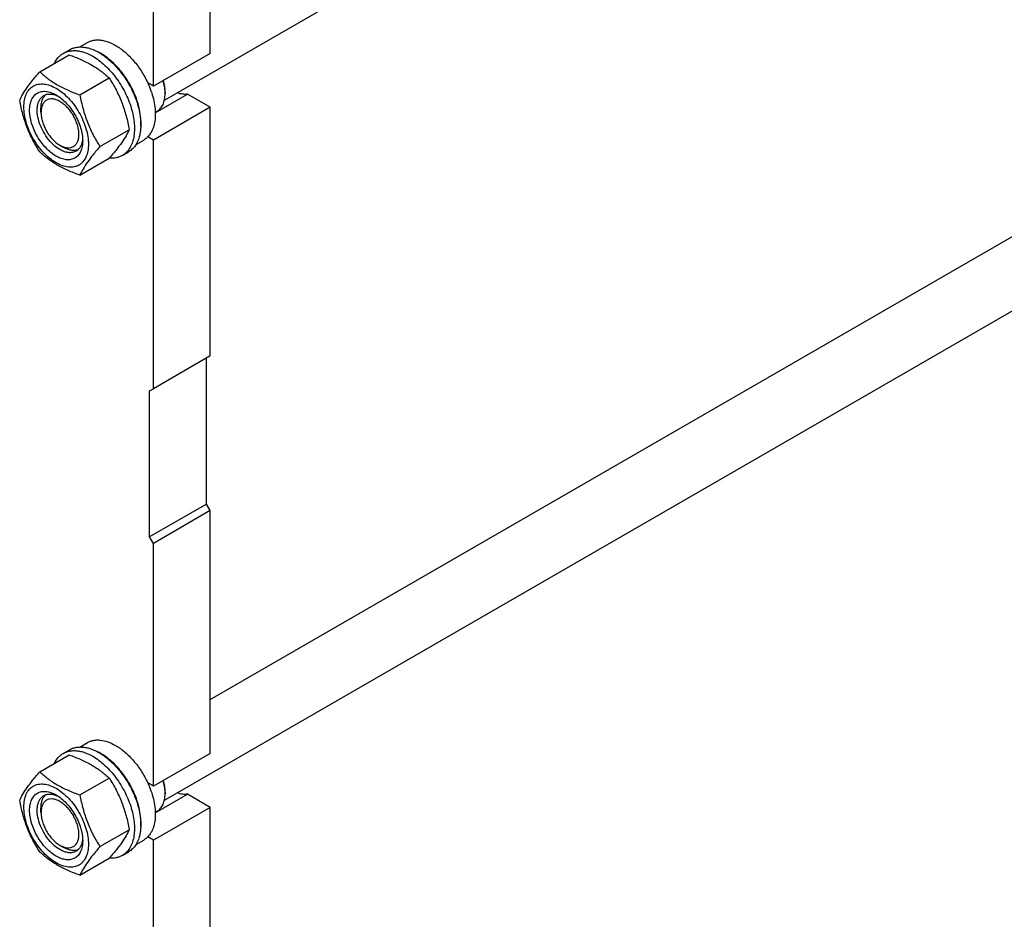
# Model space of a CAD drawing. Units: millimetres. Extents: x 0 to 6269, y -4 to 4433.
# Drawn here: x 4537 to 5088, y 2099 to 2603 of the extents above; entities that cross this region are included whole.
import ezdxf

# ---------------------------------------------------------------- set-up
doc = ezdxf.new("R2010")
doc.units = ezdxf.units.MM
doc.header["$LTSCALE"] = 344.776119
doc.layers.get('0').update_dxf_attribs({"linetype": 'CONTINUOUS'})

msp = doc.modelspace()

# ---------------------------------------------------------------- linework, layer by layer
at = {"color": 7, "linetype": 'Continuous'}
for p, q in [((4643.896, 2583.798), (4643.896, 2945.509)), ((4618.237, 2557.589), (5270.917, 2934.412)), ((4612.076, 2565.427), (4612.076, 2927.138)), ((4561.635, 2583.8), (4565.17, 2585.841)), ((4570.838, 2587.381), (4575.113, 2589.849)), ((4548.448, 2573.499), (4564.862, 2582.975)), ((4643.896, 2583.798), (4612.076, 2565.427)), ((4570.901, 2560.535), (4587.316, 2570.012)), ((4643.896, 2222.051), (5245.793, 2569.555)), ((4612.076, 2565.427), (4608.89, 2567.267)), ((4613.123, 2550.595), (4631.101, 2560.975)), ((4618.616, 2562.059), (4618.616, 2561.243)), ((4643.896, 2553.588), (4631.101, 2560.975)), ((4549.143, 2550.73), (4549.143, 2553.178)), ((4643.896, 2553.588), (4612.076, 2535.217)), ((4643.896, 2414.374), (4643.896, 2553.588)), ((4613.113, 2550.878), (4614.215, 2551.515)), ((4582.128, 2531.6), (4598.543, 2541.077)), ((4618.237, 2165.668), (5270.917, 2542.491)), ((4602.335, 2532.82), (4606.612, 2535.29)), ((4612.076, 2535.217), (4608.89, 2537.056)), ((4612.076, 2396.003), (4612.076, 2535.217)), ((4559.749, 2532.36), (4559.75, 2532.359)), ((4559.749, 2532.359), (4561.871, 2531.134)), ((4570.901, 2515.627), (4587.316, 2525.104)), ((4594.635, 2526.642), (4598.17, 2528.683)), ((4643.896, 2414.374), (4612.076, 2396.003)), ((4641.774, 2331.499), (4641.774, 2413.149)), ((4609.954, 2394.778), (4612.076, 2396.003)), ((4609.954, 2313.128), (4609.954, 2394.778)), ((4641.774, 2331.499), (4609.954, 2313.128)), ((4643.896, 2327.825), (4641.774, 2331.499)), ((4643.896, 2327.825), (4612.076, 2309.454)), ((4643.896, 2191.877), (4643.896, 2327.825)), ((4612.076, 2309.454), (4609.954, 2313.128)), ((4612.076, 2173.506), (4612.076, 2309.454)), ((4561.635, 2191.879), (4565.17, 2193.92)), ((4570.836, 2195.459), (4575.113, 2197.928)), ((4548.448, 2181.577), (4564.862, 2191.054)), ((4643.896, 2191.877), (4612.076, 2173.506)), ((4570.901, 2168.614), (4587.316, 2178.091)), ((4612.076, 2173.506), (4608.89, 2175.345)), ((4613.123, 2158.674), (4631.101, 2169.053)), ((4618.616, 2170.138), (4618.616, 2169.322)), ((4643.896, 2161.667), (4631.101, 2169.053)), ((4549.143, 2158.809), (4549.143, 2161.259)), ((4643.896, 2161.667), (4612.076, 2143.296)), ((4643.896, 1799.956), (4643.896, 2161.667)), ((4613.113, 2158.957), (4614.215, 2159.594)), ((4582.128, 2139.678), (4598.543, 2149.155)), ((4612.076, 2143.296), (4608.89, 2145.135)), ((4559.75, 2140.438), (4561.871, 2139.213)), ((4602.336, 2140.9), (4606.612, 2143.368)), ((4612.076, 1781.585), (4612.076, 2143.296)), ((4570.901, 2123.706), (4587.316, 2133.183)), ((4594.635, 2134.721), (4598.17, 2136.762))]:
    msp.add_line(p, q, dxfattribs=at)
for centre, radius, start, end in [((4568.758, 2559.336), 28.066, 59.97459, 64.5023), ((4597.998, 2561.24), 20.618, 0.00695, 2.27433), ((4568.758, 2167.415), 28.065, 59.97457, 64.50407), ((4597.998, 2169.319), 20.618, 0.00695, 2.27433)]:
    msp.add_arc(centre, radius, start, end, dxfattribs=at)
for points, knots in [([(4575.113, 2589.849), (4575.629, 2590.147), (4576.726, 2590.661), (4578.5, 2591.151), (4580.391, 2591.362), (4583.114, 2591.268), (4586.732, 2590.396), (4589.48, 2589.087), (4590.863, 2588.289)], [0, 0, 0, 0, 0.1080966, 0.218231, 0.332257, 0.4517073, 0.7106002, 1, 1, 1, 1]), ([(4561.635, 2583.8), (4562.176, 2584.112), (4563.325, 2584.65), (4565.183, 2585.164), (4567.165, 2585.385), (4569.248, 2585.313), (4571.412, 2584.95), (4574.462, 2584.06), (4576.686, 2583.002), (4578.135, 2582.166)], [0, 0, 0, 0, 0.1080481, 0.218133, 0.3321078, 0.4515045, 0.5774648, 0.7107301, 1, 1, 1, 1]), ([(4565.17, 2585.841), (4565.711, 2586.153), (4566.86, 2586.691), (4568.719, 2587.205), (4570.7, 2587.426), (4572.783, 2587.354), (4574.948, 2586.991), (4577.998, 2586.101), (4580.222, 2585.043), (4581.67, 2584.207)], [0, 0, 0, 0, 0.1080481, 0.218133, 0.3321078, 0.4515045, 0.5774648, 0.7107301, 1, 1, 1, 1]), ([(4590.863, 2588.289), (4592.708, 2587.224), (4596.332, 2584.586), (4601.187, 2579.662), (4605.491, 2573.828), (4607.857, 2569.508), (4608.89, 2567.267)], [0, 0, 0, 0, 0.2277018, 0.4757124, 0.7362473, 1, 1, 1, 1]), ([(4556.712, 2578.27), (4557.266, 2579.433), (4558.307, 2581.063), (4560.112, 2582.805), (4561.114, 2583.499), (4561.635, 2583.8)], [0, 0, 0, 0, 0.5151409, 0.7596707, 1, 1, 1, 1]), ([(4564.862, 2582.975), (4567.091, 2582.175), (4571.398, 2580.493), (4576.503, 2577.95), (4580.216, 2575.66), (4583.558, 2573.306), (4585.867, 2571.357), (4587.316, 2570.012)], [0, 0, 0, 0, 0.2719997, 0.5306563, 0.653842, 0.7728509, 1, 1, 1, 1]), ([(4578.135, 2582.166), (4579.32, 2581.481), (4581.676, 2579.907), (4585.011, 2577.1), (4588.2, 2573.826), (4592.189, 2568.901), (4595.564, 2563.41), (4598.2, 2557.58), (4599.745, 2553.163), (4600.829, 2548.79), (4601.429, 2544.552), (4601.531, 2540.539), (4601.131, 2536.833), (4600.233, 2533.509), (4598.846, 2530.639), (4596.99, 2528.292), (4595.448, 2527.112), (4594.635, 2526.642)], [0, 0, 0, 0, 0.0624015, 0.1287592, 0.198372, 0.2703695, 0.4173875, 0.4904333, 0.5617408, 0.6303584, 0.6954654, 0.7564313, 0.8128857, 0.8648021, 0.9125916, 0.9571797, 1, 1, 1, 1]), ([(4581.67, 2584.207), (4582.856, 2583.522), (4585.211, 2581.948), (4588.547, 2579.141), (4591.735, 2575.868), (4595.725, 2570.942), (4599.1, 2565.451), (4601.735, 2559.621), (4603.281, 2555.204), (4604.365, 2550.831), (4604.964, 2546.594), (4605.067, 2542.58), (4604.667, 2538.874), (4603.769, 2535.551), (4602.382, 2532.68), (4600.526, 2530.333), (4598.984, 2529.153), (4598.17, 2528.683)], [0, 0, 0, 0, 0.0624015, 0.1287592, 0.198372, 0.2703695, 0.4173875, 0.4904333, 0.5617408, 0.6303584, 0.6954654, 0.7564313, 0.8128857, 0.8648021, 0.9125916, 0.9571797, 1, 1, 1, 1]), ([(4604.993, 2542.886), (4605.132, 2544.668), (4605.043, 2548.434), (4603.99, 2554.182), (4602.057, 2560.085), (4599.323, 2565.896), (4595.903, 2571.375), (4591.938, 2576.295), (4587.593, 2580.452), (4584.414, 2582.704), (4582.802, 2583.635)], [0, 0, 0, 0, 0.110736, 0.2318545, 0.3608292, 0.4943374, 0.6286439, 0.7599437, 0.8846989, 1, 1, 1, 1]), ([(4537.221, 2557.526), (4537.753, 2558.677), (4539.045, 2561.14), (4541.532, 2564.953), (4544.73, 2569.133), (4547.15, 2572.001), (4548.448, 2573.499)], [0, 0, 0, 0, 0.1941909, 0.4252957, 0.6965305, 1, 1, 1, 1]), ([(4548.448, 2573.499), (4549.897, 2572.153), (4552.205, 2570.205), (4555.547, 2567.851), (4559.26, 2565.56), (4564.366, 2563.017), (4568.673, 2561.335), (4570.901, 2560.535)], [0, 0, 0, 0, 0.2271491, 0.346158, 0.4693437, 0.7280003, 1, 1, 1, 1]), ([(4587.316, 2570.012), (4588.677, 2567.87), (4591.269, 2563.44), (4594.488, 2556.367), (4596.912, 2548.858), (4598.053, 2543.688), (4598.543, 2541.077)], [0, 0, 0, 0, 0.2437275, 0.4921422, 0.7447939, 1, 1, 1, 1]), ([(4618.6, 2562.059), (4618.558, 2563.121), (4618.31, 2565.313), (4617.796, 2567.456), (4617.473, 2568.543)], [0, 0, 0, 0, 0.483871, 1, 1, 1, 1]), ([(4618.616, 2562.059), (4618.616, 2563.13), (4618.431, 2565.354), (4617.95, 2567.529), (4617.636, 2568.638)], [0, 0, 0, 0, 0.4816991, 1, 1, 1, 1]), ([(4539.562, 2553.812), (4539.562, 2555.107), (4539.758, 2557.57), (4540.754, 2560.951), (4542.184, 2563.284), (4543.63, 2564.705), (4544.833, 2565.545), (4546.162, 2566.167), (4548.115, 2566.708), (4550.851, 2566.781), (4554.277, 2565.952), (4557.803, 2564.275), (4561.308, 2561.818), (4564.67, 2558.672), (4567.767, 2554.955), (4570.485, 2550.805), (4572.72, 2546.376), (4574.391, 2541.835), (4575.434, 2537.351), (4575.695, 2534.379), (4575.695, 2532.951)], [0, 0, 0, 0, 0.0603605, 0.1143581, 0.1629258, 0.1858965, 0.2084422, 0.2309879, 0.2539585, 0.3025258, 0.3565229, 0.4168828, 0.483448, 0.5552712, 0.630872, 0.7084408, 0.7860096, 0.8616107, 0.9334343, 1, 1, 1, 1]), ([(4557.629, 2526.235), (4556.612, 2526.822), (4554.604, 2528.23), (4551.842, 2530.814), (4549.295, 2533.87), (4547.062, 2537.281), (4545.224, 2540.921), (4543.851, 2544.653), (4542.994, 2548.339), (4542.686, 2551.844), (4542.941, 2555.043), (4543.759, 2557.822), (4544.935, 2559.739), (4546.123, 2560.908), (4547.111, 2561.598), (4548.204, 2562.109), (4549.809, 2562.554), (4552.058, 2562.614), (4554.874, 2561.933), (4556.707, 2561.061), (4557.629, 2560.528)], [0, 0, 0, 0, 0.066565, 0.1383882, 0.2139891, 0.2915579, 0.3691267, 0.4447278, 0.5165514, 0.5831171, 0.6434776, 0.6974752, 0.7460429, 0.7690136, 0.7915593, 0.814105, 0.8370756, 0.8856429, 0.93964, 1, 1, 1, 1]), ([(4608.89, 2567.267), (4609.567, 2565.799), (4610.768, 2562.85), (4612.108, 2558.37), (4612.934, 2553.991), (4613.227, 2549.816), (4612.977, 2545.943), (4612.184, 2542.46), (4610.859, 2539.453), (4609.593, 2537.769), (4608.89, 2537.056)], [0, 0, 0, 0, 0.1521776, 0.2994334, 0.4396386, 0.5710755, 0.6926133, 0.8039216, 0.905719, 1, 1, 1, 1]), ([(4548.448, 2528.591), (4547.087, 2530.733), (4544.495, 2535.162), (4541.275, 2542.236), (4538.851, 2549.745), (4537.71, 2554.915), (4537.221, 2557.526)], [0, 0, 0, 0, 0.2437275, 0.4921422, 0.7447939, 1, 1, 1, 1]), ([(4559.75, 2529.91), (4558.418, 2530.679), (4555.831, 2532.669), (4552.521, 2536.435), (4549.796, 2540.868), (4547.882, 2545.602), (4547.065, 2549.605), (4546.988, 2552.615), (4547.206, 2554.637), (4547.696, 2556.449), (4548.453, 2558.015), (4549.465, 2559.295), (4550.306, 2559.939), (4550.75, 2560.195)], [0, 0, 0, 0, 0.1286453, 0.2702003, 0.417317, 0.5616254, 0.6952611, 0.7562679, 0.8127602, 0.8647114, 0.912533, 0.957151, 1, 1, 1, 1]), ([(4549.143, 2553.178), (4549.143, 2553.96), (4549.245, 2555.458), (4549.756, 2557.551), (4550.61, 2559.333), (4551.425, 2560.302), (4551.874, 2560.7)], [0, 0, 0, 0, 0.2851943, 0.5448374, 0.7811473, 1, 1, 1, 1]), ([(4559.75, 2556.854), (4559.091, 2557.234), (4557.782, 2557.859), (4555.77, 2558.344), (4553.88, 2558.296), (4552.198, 2557.686), (4550.829, 2556.534), (4549.843, 2554.922), (4549.257, 2552.936), (4549.143, 2551.49), (4549.143, 2550.73)], [0, 0, 0, 0, 0.1449137, 0.2745329, 0.3911176, 0.5000001, 0.6088845, 0.7254739, 0.8550994, 1, 1, 1, 1]), ([(4550.75, 2560.195), (4551.282, 2560.503), (4552.485, 2560.965), (4554.48, 2561.112), (4556.617, 2560.739), (4558.023, 2560.188), (4558.733, 2559.844)], [0, 0, 0, 0, 0.2222539, 0.4573963, 0.714994, 1, 1, 1, 1]), ([(4557.629, 2560.528), (4558.645, 2559.942), (4560.653, 2558.534), (4563.416, 2555.949), (4565.962, 2552.894), (4568.195, 2549.483), (4570.033, 2545.843), (4571.406, 2542.11), (4572.263, 2538.425), (4572.478, 2535.983), (4572.478, 2534.809)], [0, 0, 0, 0, 0.1141537, 0.2373247, 0.3669741, 0.4999983, 0.6330226, 0.7626727, 0.8858448, 1, 1, 1, 1]), ([(4570.901, 2560.535), (4571.391, 2557.923), (4572.532, 2552.753), (4574.956, 2545.245), (4578.175, 2538.171), (4580.767, 2533.742), (4582.128, 2531.6)], [0, 0, 0, 0, 0.2552061, 0.5078578, 0.7562725, 1, 1, 1, 1]), ([(4614.215, 2551.515), (4614.564, 2551.716), (4615.234, 2552.183), (4616.435, 2553.365), (4617.625, 2555.306), (4618.453, 2558.118), (4618.616, 2560.166), (4618.616, 2561.243)], [0, 0, 0, 0, 0.1081626, 0.2183643, 0.4513669, 0.7104201, 1, 1, 1, 1]), ([(4631.101, 2560.975), (4630.194, 2560.824), (4628.216, 2560.827), (4626.32, 2561.339), (4625.359, 2561.7)], [0, 0, 0, 0, 0.472652, 1, 1, 1, 1]), ([(4575.695, 2532.951), (4575.695, 2531.656), (4575.499, 2529.194), (4574.503, 2525.813), (4573.073, 2523.48), (4571.628, 2522.059), (4570.425, 2521.219), (4569.096, 2520.597), (4567.142, 2520.056), (4564.407, 2519.983), (4560.98, 2520.812), (4557.455, 2522.489), (4553.95, 2524.946), (4550.587, 2528.092), (4547.49, 2531.809), (4544.773, 2535.959), (4542.537, 2540.388), (4540.866, 2544.929), (4539.824, 2549.412), (4539.562, 2552.384), (4539.562, 2553.812)], [0, 0, 0, 0, 0.0603605, 0.1143581, 0.1629258, 0.1858965, 0.2084422, 0.2309879, 0.2539585, 0.3025258, 0.3565229, 0.4168828, 0.483448, 0.5552712, 0.630872, 0.7084408, 0.7860096, 0.8616107, 0.9334343, 1, 1, 1, 1]), ([(4559.75, 2532.359), (4560.409, 2531.979), (4561.718, 2531.355), (4563.73, 2530.869), (4565.62, 2530.917), (4567.301, 2531.527), (4568.67, 2532.679), (4569.657, 2534.291), (4570.242, 2536.277), (4570.424, 2538.562), (4570.204, 2541.065), (4569.591, 2543.698), (4568.611, 2546.365), (4567.298, 2548.965), (4565.703, 2551.401), (4563.884, 2553.584), (4561.911, 2555.43), (4560.476, 2556.435), (4559.75, 2556.854)], [0, 0, 0, 0, 0.0603874, 0.1144016, 0.1629844, 0.2083573, 0.2537303, 0.3023134, 0.3563282, 0.416708, 0.4832948, 0.5551413, 0.6307665, 0.7083599, 0.7859534, 0.8615784, 0.9334244, 1, 1, 1, 1]), ([(4549.143, 2550.73), (4549.143, 2549.891), (4549.296, 2548.147), (4549.909, 2545.515), (4550.889, 2542.849), (4552.202, 2540.249), (4553.797, 2537.812), (4555.616, 2535.63), (4557.589, 2533.783), (4559.023, 2532.779), (4559.749, 2532.36)], [0, 0, 0, 0, 0.1141585, 0.2373326, 0.3669839, 0.5000091, 0.6330344, 0.7626857, 0.8858598, 1, 1, 1, 1]), ([(4598.543, 2541.077), (4598.01, 2539.926), (4596.718, 2537.463), (4594.231, 2533.65), (4591.033, 2529.47), (4588.613, 2526.601), (4587.316, 2525.104)], [0, 0, 0, 0, 0.1941909, 0.4252957, 0.6965305, 1, 1, 1, 1]), ([(4572.437, 2536.11), (4572.381, 2535.324), (4572.155, 2533.829), (4571.41, 2531.792), (4570.285, 2530.136), (4569.283, 2529.326), (4568.75, 2529.018)], [0, 0, 0, 0, 0.2850206, 0.542623, 0.7777594, 1, 1, 1, 1]), ([(4608.89, 2537.056), (4608.719, 2536.883), (4608.022, 2536.219), (4607.235, 2535.649), (4606.612, 2535.29)], [0, 0, 0, 0, 0.2529373, 1, 1, 1, 1]), ([(4572.478, 2534.809), (4572.478, 2533.745), (4572.317, 2531.721), (4571.498, 2528.942), (4570.323, 2527.024), (4569.135, 2525.856), (4568.146, 2525.166), (4567.054, 2524.654), (4565.448, 2524.21), (4563.2, 2524.15), (4560.384, 2524.831), (4558.55, 2525.703), (4557.629, 2526.235)], [0, 0, 0, 0, 0.1447906, 0.274318, 0.3908201, 0.4459214, 0.5000029, 0.5540843, 0.6091851, 0.7256858, 0.8552113, 1, 1, 1, 1]), ([(4568.75, 2529.018), (4568.455, 2528.848), (4567.828, 2528.554), (4566.452, 2528.173), (4564.525, 2528.122), (4562.111, 2528.706), (4560.54, 2529.453), (4559.75, 2529.91)], [0, 0, 0, 0, 0.1081633, 0.2183656, 0.4513686, 0.7104212, 1, 1, 1, 1]), ([(4569.746, 2529.738), (4569.177, 2529.549), (4567.931, 2529.329), (4565.961, 2529.48), (4563.895, 2530.083), (4562.547, 2530.743), (4561.871, 2531.134)], [0, 0, 0, 0, 0.2188643, 0.455185, 0.7148258, 1, 1, 1, 1]), ([(4582.128, 2531.6), (4580.831, 2530.103), (4578.411, 2527.234), (4575.213, 2523.054), (4572.726, 2519.241), (4571.434, 2516.778), (4570.901, 2515.627)], [0, 0, 0, 0, 0.3034695, 0.5747043, 0.8058091, 1, 1, 1, 1]), ([(4570.901, 2515.627), (4568.673, 2516.428), (4564.366, 2518.11), (4559.26, 2520.653), (4555.547, 2522.943), (4552.205, 2525.297), (4549.897, 2527.245), (4548.448, 2528.591)], [0, 0, 0, 0, 0.2719997, 0.5306563, 0.653842, 0.7728509, 1, 1, 1, 1]), ([(4594.635, 2526.642), (4594.112, 2526.34), (4593.005, 2525.818), (4590.584, 2525.125), (4588.643, 2525.042), (4587.354, 2525.146)], [0, 0, 0, 0, 0.2402636, 0.4847576, 1, 1, 1, 1]), ([(4575.113, 2197.928), (4575.629, 2198.226), (4576.726, 2198.74), (4578.5, 2199.23), (4580.391, 2199.441), (4583.114, 2199.346), (4586.732, 2198.475), (4589.48, 2197.166), (4590.863, 2196.368)], [0, 0, 0, 0, 0.1080966, 0.218231, 0.332257, 0.4517073, 0.7106002, 1, 1, 1, 1]), ([(4561.635, 2191.879), (4562.176, 2192.191), (4563.325, 2192.729), (4565.183, 2193.243), (4567.165, 2193.464), (4569.248, 2193.392), (4571.412, 2193.028), (4574.462, 2192.139), (4576.686, 2191.081), (4578.135, 2190.244)], [0, 0, 0, 0, 0.1080481, 0.218133, 0.3321078, 0.4515045, 0.5774648, 0.7107301, 1, 1, 1, 1]), ([(4565.17, 2193.92), (4565.711, 2194.232), (4566.86, 2194.77), (4568.719, 2195.284), (4570.7, 2195.505), (4572.783, 2195.433), (4574.948, 2195.07), (4577.998, 2194.18), (4580.222, 2193.122), (4581.67, 2192.286)], [0, 0, 0, 0, 0.1080481, 0.218133, 0.3321078, 0.4515045, 0.5774648, 0.7107301, 1, 1, 1, 1]), ([(4590.863, 2196.368), (4592.708, 2195.302), (4596.332, 2192.664), (4601.187, 2187.741), (4605.491, 2181.906), (4607.857, 2177.587), (4608.89, 2175.345)], [0, 0, 0, 0, 0.2277018, 0.4757124, 0.7362473, 1, 1, 1, 1]), ([(4556.713, 2186.351), (4557.267, 2187.514), (4558.308, 2189.143), (4560.113, 2190.884), (4561.114, 2191.578), (4561.635, 2191.879)], [0, 0, 0, 0, 0.5151323, 0.7596651, 1, 1, 1, 1]), ([(4564.862, 2191.054), (4567.091, 2190.254), (4571.398, 2188.572), (4576.503, 2186.029), (4580.216, 2183.739), (4583.558, 2181.384), (4585.867, 2179.436), (4587.316, 2178.091)], [0, 0, 0, 0, 0.2719997, 0.5306563, 0.653842, 0.7728509, 1, 1, 1, 1]), ([(4578.135, 2190.244), (4579.32, 2189.56), (4581.676, 2187.986), (4585.011, 2185.179), (4588.2, 2181.905), (4592.189, 2176.98), (4595.564, 2171.489), (4598.2, 2165.658), (4599.745, 2161.242), (4600.829, 2156.869), (4601.429, 2152.631), (4601.531, 2148.618), (4601.131, 2144.911), (4600.233, 2141.588), (4598.846, 2138.718), (4596.99, 2136.371), (4595.448, 2135.191), (4594.635, 2134.721)], [0, 0, 0, 0, 0.0624015, 0.1287592, 0.198372, 0.2703695, 0.4173875, 0.4904333, 0.5617408, 0.6303584, 0.6954654, 0.7564313, 0.8128857, 0.8648021, 0.9125916, 0.9571797, 1, 1, 1, 1]), ([(4581.67, 2192.286), (4582.856, 2191.601), (4585.211, 2190.027), (4588.547, 2187.22), (4591.735, 2183.946), (4595.725, 2179.021), (4599.1, 2173.53), (4601.735, 2167.7), (4603.281, 2163.283), (4604.365, 2158.91), (4604.964, 2154.672), (4605.067, 2150.659), (4604.667, 2146.953), (4603.769, 2143.629), (4602.382, 2140.759), (4600.526, 2138.412), (4598.984, 2137.232), (4598.17, 2136.762)], [0, 0, 0, 0, 0.0624015, 0.1287592, 0.198372, 0.2703695, 0.4173875, 0.4904333, 0.5617408, 0.6303584, 0.6954654, 0.7564313, 0.8128857, 0.8648021, 0.9125916, 0.9571797, 1, 1, 1, 1]), ([(4604.991, 2150.941), (4605.132, 2152.723), (4605.046, 2156.49), (4603.995, 2162.241), (4602.064, 2168.147), (4599.33, 2173.961), (4595.91, 2179.445), (4591.943, 2184.369), (4587.596, 2188.529), (4584.415, 2190.783), (4582.802, 2191.714)], [0, 0, 0, 0, 0.1106969, 0.2317913, 0.3607578, 0.4942712, 0.6285923, 0.7599113, 0.8846851, 1, 1, 1, 1]), ([(4537.221, 2165.605), (4537.753, 2166.756), (4539.045, 2169.219), (4541.532, 2173.031), (4544.73, 2177.212), (4547.15, 2180.08), (4548.448, 2181.577)], [0, 0, 0, 0, 0.1941909, 0.4252957, 0.6965305, 1, 1, 1, 1]), ([(4548.448, 2181.577), (4549.897, 2180.232), (4552.205, 2178.284), (4555.547, 2175.93), (4559.26, 2173.639), (4564.366, 2171.096), (4568.673, 2169.414), (4570.901, 2168.614)], [0, 0, 0, 0, 0.2271491, 0.346158, 0.4693437, 0.7280003, 1, 1, 1, 1]), ([(4587.316, 2178.091), (4588.677, 2175.949), (4591.269, 2171.519), (4594.488, 2164.446), (4596.912, 2156.937), (4598.053, 2151.767), (4598.543, 2149.155)], [0, 0, 0, 0, 0.2437275, 0.4921422, 0.7447939, 1, 1, 1, 1]), ([(4539.562, 2161.891), (4539.562, 2163.186), (4539.758, 2165.649), (4540.754, 2169.03), (4542.184, 2171.362), (4543.63, 2172.784), (4544.833, 2173.624), (4546.162, 2174.246), (4548.115, 2174.787), (4550.851, 2174.859), (4554.277, 2174.031), (4557.803, 2172.354), (4561.308, 2169.896), (4564.67, 2166.751), (4567.767, 2163.034), (4570.485, 2158.883), (4572.72, 2154.455), (4574.391, 2149.914), (4575.434, 2145.43), (4575.695, 2142.458), (4575.695, 2141.03)], [0, 0, 0, 0, 0.0603605, 0.1143581, 0.1629258, 0.1858965, 0.2084422, 0.2309879, 0.2539585, 0.3025258, 0.3565229, 0.4168828, 0.483448, 0.5552712, 0.630872, 0.7084408, 0.7860096, 0.8616107, 0.9334343, 1, 1, 1, 1]), ([(4608.89, 2175.345), (4609.567, 2173.878), (4610.768, 2170.929), (4612.108, 2166.449), (4612.934, 2162.07), (4613.227, 2157.895), (4612.977, 2154.021), (4612.184, 2150.539), (4610.859, 2147.532), (4609.593, 2145.848), (4608.89, 2145.135)], [0, 0, 0, 0, 0.1521776, 0.2994334, 0.4396386, 0.5710755, 0.6926133, 0.8039216, 0.905719, 1, 1, 1, 1]), ([(4618.6, 2170.137), (4618.558, 2171.2), (4618.31, 2173.392), (4617.796, 2175.535), (4617.473, 2176.622)], [0, 0, 0, 0, 0.483871, 1, 1, 1, 1]), ([(4618.616, 2170.138), (4618.616, 2171.209), (4618.431, 2173.432), (4617.95, 2175.608), (4617.636, 2176.716)], [0, 0, 0, 0, 0.4816991, 1, 1, 1, 1]), ([(4557.629, 2134.314), (4556.612, 2134.901), (4554.604, 2136.309), (4551.842, 2138.893), (4549.295, 2141.949), (4547.062, 2145.36), (4545.224, 2149), (4543.851, 2152.732), (4542.994, 2156.418), (4542.686, 2159.923), (4542.941, 2163.121), (4543.759, 2165.901), (4544.935, 2167.818), (4546.123, 2168.987), (4547.111, 2169.677), (4548.204, 2170.188), (4549.809, 2170.633), (4552.058, 2170.692), (4554.874, 2170.012), (4556.707, 2169.139), (4557.629, 2168.607)], [0, 0, 0, 0, 0.066565, 0.1383882, 0.2139891, 0.2915579, 0.3691267, 0.4447278, 0.5165514, 0.5831171, 0.6434776, 0.6974752, 0.7460429, 0.7690136, 0.7915593, 0.814105, 0.8370756, 0.8856429, 0.93964, 1, 1, 1, 1]), ([(4559.75, 2137.988), (4558.418, 2138.758), (4555.831, 2140.748), (4552.521, 2144.514), (4549.796, 2148.947), (4547.882, 2153.681), (4547.065, 2157.684), (4546.988, 2160.694), (4547.206, 2162.716), (4547.696, 2164.528), (4548.453, 2166.094), (4549.465, 2167.374), (4550.306, 2168.018), (4550.75, 2168.274)], [0, 0, 0, 0, 0.1286453, 0.2702003, 0.417317, 0.5616254, 0.6952611, 0.7562679, 0.8127602, 0.8647114, 0.912533, 0.957151, 1, 1, 1, 1]), ([(4549.143, 2161.259), (4549.143, 2162.04), (4549.246, 2163.537), (4549.756, 2165.629), (4550.61, 2167.411), (4551.425, 2168.379), (4551.873, 2168.778)], [0, 0, 0, 0, 0.2851812, 0.5448226, 0.7811394, 1, 1, 1, 1]), ([(4559.75, 2164.933), (4559.092, 2165.313), (4557.782, 2165.936), (4555.77, 2166.422), (4553.881, 2166.374), (4552.199, 2165.764), (4550.83, 2164.612), (4549.844, 2163), (4549.258, 2161.015), (4549.143, 2159.569), (4549.143, 2158.809)], [0, 0, 0, 0, 0.1448969, 0.2745209, 0.3911103, 0.4999968, 0.6088837, 0.7254742, 0.8550997, 1, 1, 1, 1]), ([(4550.75, 2168.274), (4551.282, 2168.581), (4552.485, 2169.044), (4554.481, 2169.191), (4556.617, 2168.818), (4558.023, 2168.267), (4558.733, 2167.923)], [0, 0, 0, 0, 0.2222532, 0.4573953, 0.7149932, 1, 1, 1, 1]), ([(4557.629, 2168.607), (4558.645, 2168.02), (4560.653, 2166.613), (4563.416, 2164.028), (4565.962, 2160.973), (4568.195, 2157.562), (4570.033, 2153.922), (4571.406, 2150.189), (4572.263, 2146.504), (4572.478, 2144.062), (4572.478, 2142.888)], [0, 0, 0, 0, 0.1141537, 0.2373247, 0.3669741, 0.4999983, 0.6330226, 0.7626727, 0.8858448, 1, 1, 1, 1]), ([(4570.901, 2168.614), (4571.391, 2166.002), (4572.532, 2160.832), (4574.956, 2153.323), (4578.175, 2146.25), (4580.767, 2141.821), (4582.128, 2139.678)], [0, 0, 0, 0, 0.2552061, 0.5078578, 0.7562725, 1, 1, 1, 1]), ([(4614.215, 2159.594), (4614.564, 2159.795), (4615.234, 2160.262), (4616.435, 2161.444), (4617.625, 2163.384), (4618.453, 2166.197), (4618.616, 2168.245), (4618.616, 2169.322)], [0, 0, 0, 0, 0.1081626, 0.2183643, 0.4513669, 0.7104201, 1, 1, 1, 1]), ([(4631.101, 2169.053), (4630.194, 2168.903), (4628.216, 2168.906), (4626.32, 2169.418), (4625.359, 2169.779)], [0, 0, 0, 0, 0.472652, 1, 1, 1, 1]), ([(4548.448, 2136.67), (4547.087, 2138.812), (4544.495, 2143.241), (4541.275, 2150.315), (4538.851, 2157.823), (4537.71, 2162.993), (4537.221, 2165.605)], [0, 0, 0, 0, 0.2437275, 0.4921422, 0.7447939, 1, 1, 1, 1]), ([(4575.695, 2141.03), (4575.695, 2139.735), (4575.499, 2137.273), (4574.503, 2133.892), (4573.073, 2131.559), (4571.628, 2130.138), (4570.425, 2129.298), (4569.096, 2128.676), (4567.142, 2128.135), (4564.407, 2128.062), (4560.98, 2128.891), (4557.455, 2130.568), (4553.95, 2133.025), (4550.587, 2136.17), (4547.49, 2139.888), (4544.773, 2144.038), (4542.537, 2148.467), (4540.866, 2153.008), (4539.824, 2157.491), (4539.562, 2160.463), (4539.562, 2161.891)], [0, 0, 0, 0, 0.0603605, 0.1143581, 0.1629258, 0.1858965, 0.2084422, 0.2309879, 0.2539585, 0.3025258, 0.3565229, 0.4168828, 0.483448, 0.5552712, 0.630872, 0.7084408, 0.7860096, 0.8616107, 0.9334343, 1, 1, 1, 1]), ([(4559.75, 2140.438), (4560.408, 2140.058), (4561.718, 2139.435), (4563.73, 2138.949), (4565.619, 2138.997), (4567.301, 2139.607), (4568.67, 2140.758), (4569.656, 2142.371), (4570.242, 2144.357), (4570.423, 2146.641), (4570.203, 2149.144), (4569.591, 2151.777), (4568.61, 2154.443), (4567.297, 2157.043), (4565.702, 2159.48), (4563.884, 2161.662), (4561.91, 2163.508), (4560.476, 2164.514), (4559.75, 2164.933)], [0, 0, 0, 0, 0.0603783, 0.1143923, 0.1629749, 0.2083477, 0.2537207, 0.3023037, 0.3563183, 0.4166979, 0.4832845, 0.5551308, 0.6307558, 0.7083491, 0.7859423, 0.861567, 0.9334129, 1, 1, 1, 1]), ([(4549.143, 2158.809), (4549.143, 2157.971), (4549.297, 2156.226), (4549.909, 2153.594), (4550.89, 2150.928), (4552.202, 2148.328), (4553.798, 2145.891), (4555.616, 2143.709), (4557.59, 2141.863), (4559.024, 2140.857), (4559.75, 2140.438)], [0, 0, 0, 0, 0.1141548, 0.2373265, 0.3669763, 0.5000005, 0.6330244, 0.7626737, 0.8858446, 1, 1, 1, 1]), ([(4572.437, 2144.179), (4572.379, 2143.393), (4572.153, 2141.901), (4571.408, 2139.866), (4570.283, 2138.214), (4569.282, 2137.404), (4568.75, 2137.097)], [0, 0, 0, 0, 0.2849741, 0.5425615, 0.7777172, 1, 1, 1, 1]), ([(4598.543, 2149.155), (4598.01, 2148.005), (4596.718, 2145.542), (4594.231, 2141.729), (4591.033, 2137.549), (4588.613, 2134.68), (4587.316, 2133.183)], [0, 0, 0, 0, 0.1941909, 0.4252957, 0.6965305, 1, 1, 1, 1]), ([(4608.89, 2145.135), (4608.719, 2144.961), (4608.022, 2144.298), (4607.235, 2143.728), (4606.612, 2143.368)], [0, 0, 0, 0, 0.2529373, 1, 1, 1, 1]), ([(4572.478, 2142.888), (4572.478, 2141.823), (4572.317, 2139.8), (4571.498, 2137.021), (4570.323, 2135.103), (4569.135, 2133.935), (4568.146, 2133.245), (4567.054, 2132.733), (4565.448, 2132.289), (4563.2, 2132.229), (4560.384, 2132.91), (4558.55, 2133.782), (4557.629, 2134.314)], [0, 0, 0, 0, 0.1447906, 0.274318, 0.3908201, 0.4459214, 0.5000029, 0.5540843, 0.6091851, 0.7256858, 0.8552113, 1, 1, 1, 1]), ([(4569.748, 2137.818), (4569.179, 2137.629), (4567.933, 2137.408), (4565.963, 2137.559), (4563.896, 2138.163), (4562.548, 2138.822), (4561.871, 2139.213)], [0, 0, 0, 0, 0.2188616, 0.4551788, 0.7148199, 1, 1, 1, 1]), ([(4582.128, 2139.678), (4580.831, 2138.181), (4578.411, 2135.313), (4575.213, 2131.133), (4572.726, 2127.32), (4571.434, 2124.857), (4570.901, 2123.706)], [0, 0, 0, 0, 0.3034695, 0.5747043, 0.8058091, 1, 1, 1, 1]), ([(4570.901, 2123.706), (4568.673, 2124.506), (4564.366, 2126.188), (4559.26, 2128.731), (4555.547, 2131.022), (4552.205, 2133.376), (4549.897, 2135.324), (4548.448, 2136.67)], [0, 0, 0, 0, 0.2719997, 0.5306563, 0.653842, 0.7728509, 1, 1, 1, 1]), ([(4568.75, 2137.097), (4568.455, 2136.927), (4567.828, 2136.633), (4566.452, 2136.252), (4564.525, 2136.201), (4562.111, 2136.785), (4560.54, 2137.532), (4559.75, 2137.988)], [0, 0, 0, 0, 0.1081633, 0.2183656, 0.4513686, 0.7104212, 1, 1, 1, 1]), ([(4594.635, 2134.721), (4594.112, 2134.419), (4593.005, 2133.897), (4590.584, 2133.204), (4588.643, 2133.121), (4587.354, 2133.225)], [0, 0, 0, 0, 0.2402633, 0.4847571, 1, 1, 1, 1])]:
    msp.add_open_spline(points, degree=3, knots=knots, dxfattribs=at)

doc.saveas('drawing.dxf')
